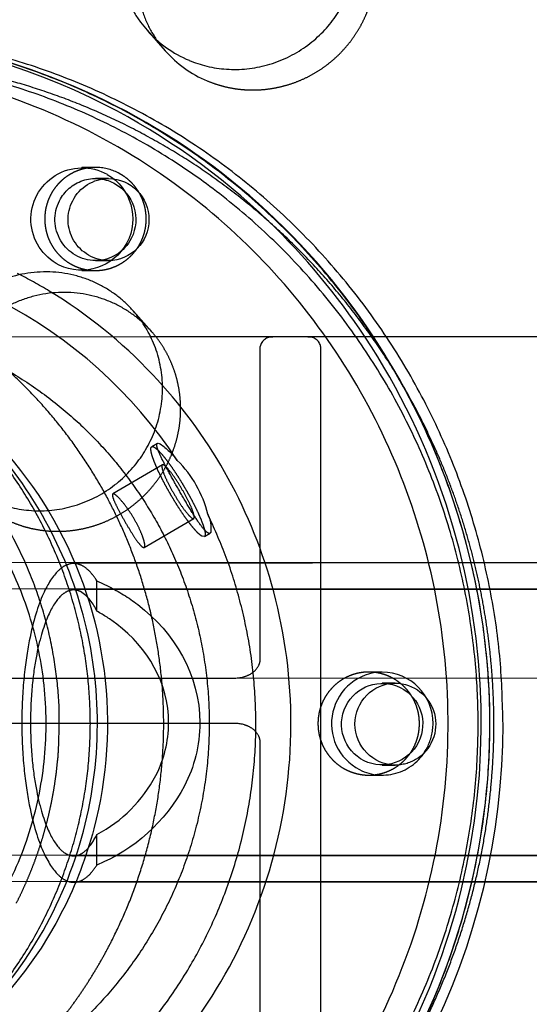
# Model space of a CAD drawing. Units: millimetres. Extents: x 99998 to 113646, y -7972 to 3159.
# Drawn here: x 104322 to 104376, y -697 to -594 of the extents above; entities that cross this region are included whole.
import ezdxf

# ---------------------------------------------------------------- set-up
doc = ezdxf.new("R2010")
doc.units = ezdxf.units.MM
doc.header["$LTSCALE"] = 500
doc.linetypes.add('Hidden', pattern=[4, 2, -2])
doc.layers.add('Make2D$Hidden$Curves', color=7, linetype='Hidden', true_color=0x000000)
doc.layers.add('Make2D$visible$Curves', color=7, linetype='Continuous', true_color=0x000000)

msp = doc.modelspace()

# ---------------------------------------------------------------- linework, layer by layer
at = {"layer": 'Make2D$Hidden$Curves', "color": 18, "lineweight": -3, "true_color": 0x000000}
for p, q in [((104330.27, -609.165), (104328.846, -609.165)), ((104331.642, -610.328), (104330.264, -610.328)), ((104330.264, -618.928), (104331.642, -618.928)), ((104328.846, -619.965), (104330.27, -619.965)), ((104426.288, -626.877), (104336.061, -626.925)), ((104426.287, -626.901), (104348.87, -626.943)), ((104336.766, -638.083), (104336.167, -638.434)), ((104336.722, -638.132), (104336.766, -638.083)), ((104336.766, -638.083), (104336.837, -638.066)), ((104336.837, -638.066), (104337.044, -638.131)), ((104337.278, -640.329), (104332.085, -643.374)), ((104337.322, -640.319), (104337.278, -640.329)), ((104332.127, -643.364), (104332.057, -643.405)), ((104335.375, -648.987), (104340.569, -645.942)), ((104340.429, -645.925), (104340.569, -645.942)), ((104341.68, -647.838), (104341.445, -647.808)), ((104341.68, -647.838), (104342.279, -647.487)), ((104494.877, -650.487), (104327.983, -650.661)), ((104330.417, -655.667), (104330.417, -652.477)), ((104330.417, -652.477), (104331.666, -653.062)), ((104494.9, -653.256), (104327.984, -653.43)), ((104344.885, -662.663), (105710.325, -661.931)), ((104360.332, -662.036), (104358.908, -662.036)), ((104361.696, -663.187), (104360.318, -663.187)), ((105668.455, -666.695), (104261.599, -667.448)), ((104360.318, -671.787), (104361.696, -671.787)), ((104358.908, -672.836), (104360.332, -672.836)), ((104330.368, -679.164), (104330.417, -679.065)), ((104330.417, -682.254), (104330.417, -679.065)), ((104143.585, -681.33), (104494.867, -681.117)), ((104143.587, -684.098), (104467.418, -683.89))]:
    msp.add_line(p, q, dxfattribs=at)
for points in [[(104344.885, -662.663), (104344.997, -662.661), (104345.109, -662.655), (104345.221, -662.646), (104345.333, -662.634), (104345.444, -662.618), (104345.555, -662.598), (104345.665, -662.574), (104345.774, -662.547), (104345.882, -662.516), (104345.936, -662.499), (104345.989, -662.481), (104346.042, -662.463), (104346.095, -662.443), (104346.147, -662.422), (104346.199, -662.4), (104346.251, -662.378), (104346.302, -662.354), (104346.353, -662.329), (104346.403, -662.303), (104346.453, -662.277), (104346.502, -662.249), (104346.551, -662.22), (104346.599, -662.19), (104346.647, -662.159), (104346.695, -662.126), (104346.742, -662.092), (104346.789, -662.057), (104346.834, -662.021), (104346.879, -661.984), (104346.923, -661.946), (104346.965, -661.906), (104347.007, -661.865), (104347.048, -661.824), (104347.087, -661.781), (104347.126, -661.737), (104347.163, -661.692), (104347.198, -661.646), (104347.233, -661.599), (104347.265, -661.55), (104347.297, -661.5), (104347.327, -661.449), (104347.356, -661.398), (104347.382, -661.345), (104347.407, -661.292), (104347.418, -661.265), (104347.43, -661.237), (104347.44, -661.21), (104347.45, -661.183), (104347.46, -661.155), (104347.469, -661.127), (104347.478, -661.099), (104347.486, -661.071), (104347.493, -661.043), (104347.501, -661.014), (104347.507, -660.986), (104347.513, -660.957), (104347.518, -660.928), (104347.523, -660.899), (104347.528, -660.87), (104347.531, -660.84), (104347.535, -660.811), (104347.537, -660.781), (104347.539, -660.752), (104347.541, -660.722), (104347.542, -660.692), (104347.542, -660.662), (104347.542, -627.943, -0.3940077), (104348.87, -626.943)], [(104352.541, -626.942), (104352.542, -626.942, -0.3942779), (104353.871, -627.941), (104353.871, -702.141, -0.3940077), (104352.542, -703.142)], [(104327.992, -684.062), (104494.913, -683.889), (104495.191, -683.887), (104495.353, -683.885), (104495.596, -683.879, 0.9704066), (104495.748, -650.499), (104495.435, -650.49), (104495.016, -650.485), (104143.565, -650.697)], [(104328.027, -681.294), (104494.901, -681.12), (104495.165, -681.118), (104495.303, -681.117), (104495.501, -681.112), (104495.799, -681.1, 0.9608452), (104495.623, -653.265), (104495.373, -653.258), (104495.004, -653.253), (104143.567, -653.466)]]:
    msp.add_lwpolyline(points, format="xyb", dxfattribs=at)
for points in [[(104261.599, -662.686), (104344.884, -662.663)], [(104347.542, -702.143), (104347.542, -669.424), (104347.542, -669.394), (104347.541, -669.364), (104347.539, -669.335), (104347.537, -669.305), (104347.535, -669.275), (104347.531, -669.246), (104347.528, -669.217), (104347.523, -669.187), (104347.518, -669.158), (104347.513, -669.129), (104347.507, -669.101), (104347.5, -669.072), (104347.493, -669.044), (104347.486, -669.015), (104347.478, -668.987), (104347.469, -668.959), (104347.46, -668.931), (104347.45, -668.904), (104347.44, -668.876), (104347.43, -668.849), (104347.418, -668.822), (104347.407, -668.795), (104347.382, -668.741), (104347.356, -668.689), (104347.327, -668.637), (104347.297, -668.586), (104347.265, -668.536), (104347.233, -668.488), (104347.198, -668.441), (104347.163, -668.395), (104347.126, -668.35), (104347.087, -668.306), (104347.048, -668.263), (104347.007, -668.221), (104346.965, -668.181), (104346.923, -668.141), (104346.879, -668.103), (104346.834, -668.066), (104346.789, -668.03), (104346.742, -667.995), (104346.695, -667.961), (104346.647, -667.928), (104346.599, -667.896), (104346.551, -667.867), (104346.502, -667.838), (104346.453, -667.81), (104346.403, -667.784), (104346.353, -667.758), (104346.302, -667.733), (104346.251, -667.71), (104346.199, -667.687), (104346.147, -667.665), (104346.095, -667.644), (104346.042, -667.625), (104345.989, -667.606), (104345.935, -667.588), (104345.882, -667.571), (104345.774, -667.54), (104345.666, -667.513), (104345.557, -667.49), (104345.447, -667.47), (104345.337, -667.454), (104345.224, -667.441), (104345.111, -667.432), (104344.998, -667.427), (104344.884, -667.425), (104261.599, -667.448)]]:
    msp.add_lwpolyline(points, dxfattribs=at)
for centre, radius, start, end in [((104300.108, -665.954), 71.002, 33.35737, 96.40116), ((104299.273, -665.49), 70.556, 62.97877, 86.35891), ((104346.641, -588.923), 12.104, 221.53336, 247.34123), ((104298.891, -666.248), 71.404, 46.08825, 62.98241), ((104330.269, -614.417), 5.252, 62.97357, 89.98356), ((104298.323, -666.852), 72.233, 33.54512, 46.09534), ((104297.806, -666.829), 49.099, 33.2969, 62.94197), ((104297.255, -667.444), 73.45, 333.03371, 33.46862), ((104298.162, -667.442), 73.446, 330.94394, 33.49242), ((104330.596, -648.289), 11.784, 13.67404, 45.56927), ((104326.361, -657.302), 4.373, 21.94222, 57.48666), ((104360.422, -667.448), 5.413, 90.96022, 242.78368), ((104360.29, -667.395), 5.359, 359.56481, 89.55809), ((104360.182, -667.437), 5.468, 333.02783, 0.0161), ((104299.578, -667.508), 73.408, 333.02783, 0.0161), ((104360.335, -667.555), 5.278, 243.10215, 333.41338), ((104323.457, -665.933), 14.862, 297.92284, 332.16636)]:
    msp.add_arc(centre, radius, start, end, dxfattribs=at)
at = {"layer": 'Make2D$Hidden$Curves', "color": 18, "lineweight": -3, "true_color": 0x000000, "extrusion": (0, 0, -1)}
for centre, radius, start, end in [((-104328.884, -614.587), 5.381, 296.76385, 119.15337), ((-104328.804, -614.545), 5.383, 120.11721, 295.80001), ((-104330.261, -614.534), 4.203, 26.58662, 116.89785), ((-104331.655, -614.555), 4.226, 26.75004, 89.8246), ((-104331.609, -614.596), 4.268, 90.44191, 180.43519), ((-104330.168, -614.631), 4.332, 117.41728, 207.09826), ((-104330.32, -614.63), 4.299, 270.74657, 27.38611), ((-104331.698, -614.63), 4.299, 270.74657, 27.38611), ((-104331.609, -614.661), 4.268, 179.56481, 269.55809), ((-104330.251, -614.702), 4.226, 206.75004, 269.8246), ((-104289.273, -666.833), 42.077, 105.33961, 150.50927), ((-104336.27, -638.6), 0.19, 33.51422, 134.08471), ((-104332.807, -644.308), 7.491, 124.45017, 143.71724), ((-104338.958, -646.969), 3.417, 154.60684, 187.38852), ((-104288.314, -667.439), 43.21, 150.43487, 194.7905), ((-104342.187, -647.332), 0.178, 205.52455, 310.00263), ((-104360.353, -667.505), 4.287, 296.82108, 115.77252), ((-104361.762, -667.487), 4.301, 270.8771, 89.1229), ((-104361.625, -667.497), 4.311, 90.94678, 239.48889), ((-104360.283, -667.47), 4.287, 116.82108, 295.77252), ((-104361.695, -667.602), 4.186, 239.58291, 269.97561), ((-104323.511, -665.364), 18.248, 208.13395, 247.75937), ((-104288.482, -667.495), 43.034, 194.77592, 206.99294), ((-104289.063, -667.841), 42.359, 206.93168, 239.54889)]:
    msp.add_arc(centre, radius, start, end, dxfattribs=at)
at = {"layer": 'Make2D$Hidden$Curves', "color": 18, "lineweight": -3, "true_color": 0x000000}
for points, knots in [([(104479.478, -649.397), (104478.447, -626.167), (104475.414, -603.027), (104470.43, -580.329), (104465.179, -556.418), (104457.761, -532.996), (104448.299, -510.456), (104438.487, -487.083), (104426.476, -464.659), (104412.484, -443.589), (104398.227, -422.121), (104381.913, -402.059), (104363.845, -383.78), (104345.776, -365.499), (104325.954, -349.001), (104304.75, -334.596), (104283.935, -320.456), (104261.79, -308.333), (104238.713, -298.446), (104216.456, -288.91), (104193.334, -281.455), (104169.735, -276.204), (104147.332, -271.22), (104124.499, -268.223), (104101.583, -267.261)], [0, 0, 0, 0, 69.8506199, 69.8506199, 69.8506199, 143.4461801, 143.4461801, 143.4461801, 219.7734333, 219.7734333, 219.7734333, 297.5490476, 297.5490476, 297.5490476, 375.3328803, 375.3328803, 375.3328803, 451.6830692, 451.6830692, 451.6830692, 525.3120238, 525.3120238, 525.3120238, 595.2002332, 595.2002332, 595.2002332, 595.2002332]), ([(104100.413, -295.1), (104121.686, -295.993), (104142.884, -298.776), (104163.684, -303.403), (104185.597, -308.278), (104207.069, -315.201), (104227.74, -324.058), (104249.176, -333.242), (104269.75, -344.505), (104289.092, -357.645), (104308.799, -371.033), (104327.227, -386.369), (104344.028, -403.368), (104360.831, -420.368), (104376.008, -439.03), (104389.273, -459.004), (104402.294, -478.611), (104413.473, -499.483), (104422.607, -521.242), (104431.417, -542.227), (104438.324, -564.037), (104443.214, -586.305), (104447.857, -607.445), (104450.681, -628.998), (104451.642, -650.635)], [0, 0, 0, 0, 65.0271956, 65.0271956, 65.0271956, 133.5408267, 133.5408267, 133.5408267, 204.5973633, 204.5973633, 204.5973633, 277.0024577, 277.0024577, 277.0024577, 349.4153523, 349.4153523, 349.4153523, 420.4935338, 420.4935338, 420.4935338, 489.0378561, 489.0378561, 489.0378561, 554.0995649, 554.0995649, 554.0995649, 554.0995649]), ([(104359.576, -699.371), (104359.696, -699.136), (104361.931, -694.686), (104365.358, -685.549), (104367.593, -671.463), (104366.983, -657.576), (104363.806, -644.443), (104358.412, -632.48), (104350.906, -621.754), (104341.293, -612.393), (104329.754, -604.914), (104316.623, -599.836), (104302.752, -597.567), (104289.075, -598.186), (104276.142, -601.412), (104268.287, -605.064), (104264.563, -607.247)], [257.9397654, 257.9397654, 257.9397654, 257.9397654, 258.7321947, 272.9254308, 287.1186669, 301.311903, 314.41121, 327.510517, 340.609824, 353.709131, 367.9023671, 382.0956031, 396.2888392, 410.4820753, 423.5813823, 436.6806893, 436.6806893, 436.6806893, 436.6806893]), ([(104264.563, -607.247), (104260.839, -609.43), (104253.798, -614.512), (104244.579, -624.272), (104237.213, -635.989), (104232.212, -649.323), (104229.978, -663.408), (104230.587, -677.296), (104233.765, -690.429), (104239.159, -702.392), (104246.665, -713.118), (104256.277, -722.478), (104267.816, -729.958), (104280.947, -735.036), (104294.819, -737.305), (104308.495, -736.686), (104321.429, -733.46), (104333.211, -727.982), (104343.773, -720.36), (104352.811, -710.791), (104357.555, -703.338), (104359.576, -699.371)], [0, 0, 0, 0, 13.099307, 26.198614, 40.3918501, 54.5850862, 68.7783222, 82.9715583, 96.0708653, 109.1701723, 122.2694793, 135.3687863, 149.5620224, 163.7552585, 177.9484946, 192.1417306, 205.2410376, 218.3403447, 231.4396517, 244.5389587, 257.9397654, 257.9397654, 257.9397654, 257.9397654]), ([(104252.628, -643.176), (104250.91, -646.549), (104247.808, -654.671), (104246.173, -668.043), (104248.196, -681.831), (104253.332, -694.083), (104261.214, -704.726), (104271.961, -713.399), (104285.161, -719.067), (104299.383, -720.86), (104312.961, -718.805), (104325.028, -713.591), (104335.509, -705.587), (104344.05, -694.674), (104349.632, -681.27), (104351.398, -666.828), (104349.374, -653.041), (104344.239, -640.789), (104336.357, -630.146), (104328.393, -623.72), (104323.234, -620.847), (104322.102, -620.27)], [30.0586989, 30.0586989, 30.0586989, 30.0586989, 41.4492, 56.0425851, 70.0986627, 82.8984001, 95.6981374, 109.754215, 124.3476001, 138.9409852, 152.9970628, 165.7968001, 178.5965374, 192.6526151, 207.2460001, 221.8393852, 235.8954629, 248.6952002, 261.4949375, 275.5510151, 279.4080141, 279.4080141, 279.4080141, 279.4080141]), ([(104249.4, -647.394), (104247.981, -650.18), (104245.418, -656.89), (104244.067, -667.938), (104245.739, -679.328), (104249.981, -689.451), (104256.493, -698.243), (104265.372, -705.408), (104276.277, -710.091), (104288.027, -711.572), (104299.244, -709.875), (104309.213, -705.567), (104317.872, -698.954), (104324.928, -689.939), (104329.54, -678.865), (104330.999, -666.934), (104329.327, -655.544), (104325.084, -645.421), (104318.572, -636.629), (104309.694, -629.464), (104298.789, -624.781), (104287.039, -623.3), (104275.821, -624.997), (104269.07, -627.915), (104266.064, -629.677)], [24.8329564, 24.8329564, 24.8329564, 24.8329564, 34.2432046, 46.2995113, 57.9119222, 68.4864091, 79.060896, 90.6733069, 102.7296137, 114.7859205, 126.3983314, 136.9728183, 147.5473052, 159.1597161, 171.2160228, 183.2723296, 194.8847405, 205.4592274, 216.0337143, 227.6461252, 239.702432, 251.7587387, 263.3711496, 273.9456366, 273.9456366, 273.9456366, 273.9456366]), ([(104256.132, -650.393), (104256.069, -650.519), (104254.876, -652.893), (104253.047, -657.769), (104251.854, -665.287), (104252.18, -672.698), (104253.875, -679.707), (104256.754, -686.091), (104260.76, -691.815), (104265.89, -696.81), (104272.048, -700.802), (104279.055, -703.512), (104286.458, -704.723), (104293.757, -704.393), (104300.659, -702.671), (104306.946, -699.748), (104312.583, -695.68), (104317.503, -690.471), (104321.434, -684.218), (104324.103, -677.103), (104325.295, -669.585), (104324.97, -662.174), (104323.274, -655.165), (104320.396, -648.781), (104316.39, -643.057), (104311.26, -638.061), (104307.199, -635.429), (104304.967, -634.29), (104304.956, -634.285)], [21.1328217, 21.1328217, 21.1328217, 21.1328217, 21.5557814, 29.1302339, 36.7046863, 44.2791388, 51.2698033, 58.2604678, 65.2511323, 72.2417968, 79.8162492, 87.3907017, 94.9651541, 102.5396066, 109.530271, 116.5209355, 123.5116, 130.5022645, 138.076717, 145.6511694, 153.2256219, 160.8000743, 167.7907388, 174.7814033, 181.7720678, 188.7627323, 196.3371848, 196.372239, 196.372239, 196.372239, 196.372239]), ([(104342.072, -647.468), (104341.964, -647.413), (104341.83, -647.297), (104341.449, -646.873), (104341.18, -646.506), (104340.877, -646.048), (104340.574, -645.591), (104340.242, -645.051), (104339.543, -643.878), (104339.183, -643.256), (104338.83, -642.636), (104338.477, -642.015), (104338.139, -641.41), (104337.536, -640.292), (104337.277, -639.792), (104337.082, -639.373), (104336.887, -638.955), (104336.76, -638.627), (104336.692, -638.278), (104336.694, -638.187), (104336.722, -638.132)], [17.9170454, 17.9170454, 17.9170454, 17.9170454, 19.4015341, 19.4015341, 21.556888, 21.556888, 21.556888, 23.71224, 23.71224, 25.8682551, 25.8682551, 25.8682551, 28.0242702, 28.0242702, 30.1796221, 30.1796221, 30.1796221, 32.3349761, 32.3349761, 33.5469811, 33.5469811, 33.5469811, 33.5469811]), ([(104337.278, -640.329), (104337.235, -640.355), (104337.218, -640.423), (104337.227, -640.533), (104337.239, -640.675), (104337.295, -640.882), (104337.391, -641.144), (104337.488, -641.405), (104337.623, -641.716), (104337.789, -642.058), (104337.954, -642.399), (104338.148, -642.766), (104338.359, -643.136), (104338.569, -643.506), (104338.792, -643.872), (104339.015, -644.214), (104339.238, -644.556), (104339.456, -644.867), (104339.657, -645.128), (104339.858, -645.39), (104340.038, -645.597), (104340.187, -645.739), (104340.336, -645.88), (104340.451, -645.953), (104340.525, -645.953), (104340.542, -645.953), (104340.557, -645.95), (104340.569, -645.942)], [0.2873384, 0.2873384, 0.2873384, 0.2873384, 1.2850147, 1.2850147, 1.2850147, 2.5699513, 2.5699513, 2.5699513, 3.8548869, 3.8548869, 3.8548869, 5.139901, 5.139901, 5.139901, 6.424915, 6.424915, 6.424915, 7.7098507, 7.7098507, 7.7098507, 8.9947873, 8.9947873, 8.9947873, 10.2798028, 10.2798028, 10.2798028, 10.5670782, 10.5670782, 10.5670782, 10.5670782]), ([(104340.569, -645.942), (104340.612, -645.917), (104340.629, -645.849), (104340.62, -645.739), (104340.608, -645.597), (104340.552, -645.39), (104340.456, -645.128), (104340.359, -644.867), (104340.225, -644.556), (104340.059, -644.214), (104339.893, -643.872), (104339.699, -643.506), (104339.488, -643.136), (104339.278, -642.766), (104339.055, -642.399), (104338.832, -642.058), (104338.61, -641.716), (104338.391, -641.405), (104338.19, -641.144), (104337.989, -640.882), (104337.809, -640.675), (104337.66, -640.533), (104337.511, -640.391), (104337.396, -640.319), (104337.322, -640.319)], [10.5670782, 10.5670782, 10.5670782, 10.5670782, 11.5648183, 11.5648183, 11.5648183, 12.8497549, 12.8497549, 12.8497549, 14.1346905, 14.1346905, 14.1346905, 15.4197046, 15.4197046, 15.4197046, 16.7047186, 16.7047186, 16.7047186, 17.9896543, 17.9896543, 17.9896543, 19.2745909, 19.2745909, 19.2745909, 20.5596064, 20.5596064, 20.5596064, 20.5596064]), ([(104332.057, -643.405), (104332.039, -643.439), (104332.037, -643.494), (104332.049, -643.569), (104332.07, -643.705), (104332.14, -643.904), (104332.25, -644.158), (104332.36, -644.411), (104332.509, -644.714), (104332.685, -645.05), (104332.861, -645.386), (104333.06, -645.749), (104333.27, -646.119), (104333.481, -646.489), (104333.698, -646.859), (104333.911, -647.206), (104334.124, -647.554), (104334.328, -647.873), (104334.516, -648.142), (104334.703, -648.412), (104334.869, -648.627), (104335.008, -648.775), (104335.148, -648.922), (104335.257, -648.999), (104335.331, -648.999), (104335.405, -648.999), (104335.443, -648.922), (104335.441, -648.775), (104335.439, -648.627), (104335.397, -648.412), (104335.314, -648.142), (104335.232, -647.873), (104335.111, -647.554), (104334.955, -647.206), (104334.799, -646.859), (104334.611, -646.489), (104334.4, -646.119), (104334.19, -645.749), (104333.961, -645.386), (104333.728, -645.05), (104333.496, -644.714), (104333.264, -644.411), (104333.049, -644.158), (104332.834, -643.904), (104332.64, -643.705), (104332.481, -643.569), (104332.322, -643.433), (104332.202, -643.364), (104332.127, -643.364)], [0.5748455, 0.5748455, 0.5748455, 0.5748455, 1.2862997, 1.2862997, 1.2862997, 2.5725229, 2.5725229, 2.5725229, 3.8587451, 3.8587451, 3.8587451, 5.1450453, 5.1450453, 5.1450453, 6.4313455, 6.4313455, 6.4313455, 7.7175677, 7.7175677, 7.7175677, 9.0037909, 9.0037909, 9.0037909, 10.2900925, 10.2900925, 10.2900925, 11.5763942, 11.5763942, 11.5763942, 12.8626174, 12.8626174, 12.8626174, 14.1488396, 14.1488396, 14.1488396, 15.4351398, 15.4351398, 15.4351398, 16.72144, 16.72144, 16.72144, 18.0076622, 18.0076622, 18.0076622, 19.2938854, 19.2938854, 19.2938854, 20.5801887, 20.5801887, 20.5801887, 20.5801887]), ([(104330.417, -652.477), (104330.145, -652.045), (104329.869, -651.697), (104329.329, -651.169), (104329.061, -650.978), (104328.526, -650.724), (104328.256, -650.662), (104327.988, -650.661), (104327.716, -650.661), (104327.443, -650.724), (104326.902, -650.98), (104326.631, -651.172), (104325.83, -651.95), (104325.293, -652.75), (104324.272, -655.039), (104323.748, -656.643), (104323.115, -659.863), (104322.921, -661.137), (104322.635, -664.051), (104322.55, -665.656), (104322.55, -667.356)], [100.5176218, 100.5176218, 100.5176218, 100.5176218, 105.3804324, 105.3804324, 110.0541997, 110.0541997, 114.7287301, 114.7287301, 114.7287301, 119.462304, 119.462304, 124.1951214, 124.1951214, 133.6053943, 133.6053943, 143.2544651, 143.2544651, 148.2244668, 148.2244668, 153.283884, 153.283884, 153.283884, 153.283884]), ([(104328.711, -653.614), (104328.694, -653.605), (104328.677, -653.597), (104328.437, -653.483), (104328.212, -653.431), (104327.988, -653.43), (104327.761, -653.43), (104327.534, -653.483), (104327.083, -653.696), (104326.857, -653.856), (104326.19, -654.505), (104325.742, -655.172), (104324.892, -657.082), (104324.455, -658.422), (104323.928, -661.11), (104323.767, -662.173), (104323.53, -664.603), (104323.459, -665.942), (104323.459, -667.357)], [91.5376241, 91.5376241, 91.5376241, 91.5376241, 91.8335844, 91.8335844, 95.7371161, 95.7371161, 95.7371161, 99.6815872, 99.6815872, 103.6254263, 103.6254263, 111.4670956, 111.4670956, 119.5090932, 119.5090932, 123.6507912, 123.6507912, 127.8660965, 127.8660965, 127.8660965, 127.8660965]), ([(104331.666, -653.062), (104332.728, -653.604), (104333.744, -654.238), (104338.571, -657.921), (104341.209, -662.333), (104341.209, -667.364), (104341.209, -669.731), (104340.625, -671.962), (104339.602, -673.969)], [2.7226678, 2.7226678, 2.7226678, 2.7226678, 2.8679078, 2.8679078, 3.4586052, 3.4586052, 3.4586052, 3.7366308, 3.7366308, 3.7366308, 3.7366308]), ([(104336.6, -672.872), (104337.453, -671.199), (104337.94, -669.339), (104337.94, -667.364), (104337.94, -663.167), (104335.737, -659.487), (104331.843, -656.516), (104331.144, -656.064), (104330.417, -655.667)], [1.71544617, 1.71544617, 1.71544617, 1.71544617, 1.94727978, 1.94727978, 1.94727978, 2.44012653, 2.44012653, 2.54103948, 2.54103948, 2.54103948, 2.54103948]), ([(104322.55, -667.356), (104322.55, -669.052), (104322.635, -670.657), (104322.921, -673.57), (104323.115, -674.844), (104323.748, -678.065), (104324.272, -679.672), (104325.293, -681.964), (104325.83, -682.766), (104326.631, -683.547), (104326.901, -683.74), (104327.443, -683.997), (104327.716, -684.062), (104327.988, -684.062)], [0.0016838, 0.0016838, 0.0016838, 0.0016838, 5.0583841, 5.0583841, 10.0291359, 10.0291359, 19.6800367, 19.6800367, 29.0925439, 29.0925439, 33.8264708, 33.8264708, 38.5611523, 38.5611523, 38.5611523, 38.5611523]), ([(104323.459, -667.357), (104323.459, -668.771), (104323.53, -670.108), (104323.767, -672.538), (104323.928, -673.601), (104324.455, -676.291), (104324.892, -677.632), (104325.742, -679.545), (104326.189, -680.214), (104326.857, -680.865), (104327.083, -681.026), (104327.534, -681.24), (104327.761, -681.294), (104327.988, -681.294), (104327.989, -681.294), (104327.99, -681.294), (104327.992, -681.294)], [0.0016478, 0.0016478, 0.0016478, 0.0016478, 4.2142072, 4.2142072, 8.3565347, 8.3565347, 16.4000643, 16.4000643, 24.2436028, 24.2436028, 28.1883699, 28.1883699, 32.1337675, 32.1337675, 32.1337675, 32.1553258, 32.1553258, 32.1553258, 32.1553258]), ([(104327.992, -681.294), (104328.215, -681.294), (104328.438, -681.242), (104328.884, -681.033), (104329.107, -680.874), (104329.678, -680.318), (104330.03, -679.827), (104330.368, -679.164)], [32.1553258, 32.1553258, 32.1553258, 32.1553258, 36.0365564, 36.0365564, 39.9387075, 39.9387075, 46.1116509, 46.1116509, 46.1116509, 46.1116509]), ([(104327.992, -684.062), (104328.259, -684.062), (104328.527, -684), (104329.061, -683.75), (104329.328, -683.56), (104329.869, -683.033), (104330.145, -682.686), (104330.417, -682.254)], [38.5869928, 38.5869928, 38.5869928, 38.5869928, 43.2347892, 43.2347892, 47.9076611, 47.9076611, 52.7705251, 52.7705251, 52.7705251, 52.7705251]), ([(104451.188, -683.318), (104450.305, -704.96), (104447.559, -726.522), (104442.992, -747.679), (104438.182, -769.965), (104431.353, -791.801), (104422.619, -812.819), (104413.563, -834.612), (104402.459, -855.525), (104389.509, -875.181), (104376.316, -895.204), (104361.206, -913.922), (104344.465, -930.985), (104327.725, -948.045), (104309.352, -963.45), (104289.693, -976.912), (104270.399, -990.123), (104249.864, -1001.463), (104228.461, -1010.726), (104207.822, -1019.659), (104186.375, -1026.662), (104164.48, -1031.618), (104143.697, -1036.323), (104122.51, -1039.184), (104101.239, -1040.156)], [0, 0, 0, 0, 65.0619578, 65.0619578, 65.0619578, 133.6065392, 133.6065392, 133.6065392, 204.6846811, 204.6846811, 204.6846811, 277.0976401, 277.0976401, 277.0976401, 349.5029576, 349.5029576, 349.5029576, 420.5597744, 420.5597744, 420.5597744, 489.0733076, 489.0733076, 489.0733076, 554.1003228, 554.1003228, 554.1003228, 554.1003228]), ([(104102.513, -1067.991), (104125.425, -1066.944), (104148.247, -1063.862), (104170.632, -1058.794), (104194.212, -1053.456), (104217.307, -1045.916), (104239.529, -1036.297), (104262.57, -1026.325), (104284.672, -1014.12), (104305.435, -999.902), (104326.587, -985.419), (104346.35, -968.847), (104364.353, -950.5), (104382.354, -932.154), (104398.597, -912.031), (104412.776, -890.511), (104426.692, -869.39), (104438.622, -846.921), (104448.35, -823.512), (104457.73, -800.938), (104465.064, -777.488), (104470.229, -753.557), (104475.132, -730.841), (104478.081, -707.69), (104479.029, -684.456)], [0, 0, 0, 0, 69.8879395, 69.8879395, 69.8879395, 143.5166117, 143.5166117, 143.5166117, 219.8668393, 219.8668393, 219.8668393, 297.6506011, 297.6506011, 297.6506011, 375.4259773, 375.4259773, 375.4259773, 451.7529331, 451.7529331, 451.7529331, 525.3486026, 525.3486026, 525.3486026, 595.1994188, 595.1994188, 595.1994188, 595.1994188])]:
    msp.add_open_spline(points, degree=3, knots=knots, dxfattribs=at)
for points, weights, degree, knots in [([(104038.972, -540.75), (104043.337, -545.683), (104052.622, -555.437), (104067.765, -569.037), (104084.25, -581.483), (104101.834, -592.377), (104119.361, -600.981), (104141.329, -609.212), (104168.132, -615.636), (104200.9, -618.409), (104233.866, -616.314), (104260.797, -610.449), (104280.886, -603.49), (104296.488, -596.661), (104309.654, -589.503), (104323.322, -581.409), (104334.605, -574.45), (104345.956, -567.562), (104358.472, -560.327), (104370.697, -554.035), (104384.048, -548.563), (104395.436, -544.923), (104408.046, -542.108), (104425.578, -539.74), (104447.975, -539.414), (104474.961, -542.64), (104501.149, -548.794), (104522.29, -555.861), (104538.79, -562.442), (104552.995, -568.473), (104567.022, -574.524), (104580.639, -580.022), (104592.27, -584.213), (104603.664, -587.599), (104614.913, -590.013), (104626.041, -591.239), (104637.153, -591.097), (104648.558, -589.253), (104660.19, -585.454), (104671.925, -579.984), (104683.37, -573.178), (104694.32, -565.397), (104701.254, -559.709), (104704.607, -556.777), (104707.187, -554.521), (104708.726, -551.472), (104708.986, -548.099), (104709.247, -544.725), (104708.19, -541.544), (104705.977, -539.044)], [1, 1, 1, 1, 1, 1, 1, 1, 1, 1, 1, 1, 1, 1, 1, 1, 1, 1, 1, 1, 1, 1, 1, 1, 1, 1, 1, 1, 1, 1, 1, 1, 1, 1, 1, 1, 1, 1, 1, 1, 1, 1, 1, 1, 0.948861160585, 0.948861160585, 1, 0.948861160585, 0.948861160585, 1], 3, [-1585.6807346, -1585.6807346, -1585.6807346, -1585.6807346, -1574.4166103, -1562.6679623, -1550.9142657, -1539.1645211, -1527.4062459, -1517.6917636, -1499.3147579, -1480.8094162, -1462.2970007, -1443.8886594, -1434.7443477, -1426.7766156, -1415.4705438, -1409.7666501, -1400.2892354, -1393.3720379, -1387.6318259, -1376.1811303, -1370.4570026, -1363.5426806, -1356.1998207, -1348.8200281, -1333.8579667, -1318.5656354, -1302.954869, -1288.308518, -1280.7216373, -1272.7391447, -1262.0437733, -1254.7201663, -1247.7571584, -1241.0329484, -1234.5501648, -1228.2804849, -1222.1391591, -1215.8697408, -1208.9491038, -1201.723507, -1194.2853677, -1186.7736445, -1179.3540523, -1179.3540523, -1179.3540523, -1169.3405539, -1169.3405539, -1169.3405539, -1159.3270556, -1159.3270556, -1159.3270556, -1159.3270556]), ([(104341.978, -600.093), (104351.165, -603.936), (104357.167, -595.737), (104363.169, -587.537), (104356.601, -580.116)], [1, 0.780455367808, 1, 0.780455367808, 1], 2, [-79.7964534, -79.7964534, -79.7964534, -62.6412299, -62.6412299, -45.4860065, -45.4860065, -45.4860065]), ([(104372.986, -667.487), (104372.986, -594.987), (104301.587, -594.987), (104296.529, -594.987), (104291.521, -595.712)], [1, 0.707106781187, 1, 0.971490535143, 0.948531144745], 2, [0, 0, 0, 4.4835722, 4.4835722, 4.9199914, 4.9199914, 4.9199914]), ([(104300.896, -739.984), (104371.608, -739.293), (104371.608, -667.487), (104371.608, -595.679), (104300.894, -594.991)], [0.996048299381, 0.709096143459, 1, 0.70908902974, 0.996062333896], 2, [-4.4531193, -4.4531193, -4.4531193, 0, 0, 4.4532282, 4.4532282, 4.4532282]), ([(104353.843, -714.804), (104372.056, -694.723), (104372.031, -667.422), (104372.01, -645.107), (104359.252, -626.937), (104338.656, -597.603), (104303.177, -597.635), (104234.389, -597.698), (104234.453, -667.548), (104234.471, -686.461), (104243.883, -702.781)], [0.853898706596, 0.860664674426, 1, 0.883135887661, 0.859529111959, 0.823970893525, 1, 0.707106781187, 1, 0.899155916369, 0.867753721796], 2, [-710.5168589, -710.5168589, -710.5168589, -658.3207406, -658.3207406, -614.5425169, -614.5425169, -548.6006171, -548.6006171, -438.8804937, -438.8804937, -401.1034999, -401.1034999, -401.1034999]), ([(104302.505, -737.331), (104370.44, -736.414), (104370.376, -667.424), (104370.312, -598.384), (104302.325, -597.641)], [0.994924263342, 0.709667029242, 1, 0.709514753207, 0.995223649429], 2, [-328.201281, -328.201281, -328.201281, -219.4402469, -219.4402469, -110.6221688, -110.6221688, -110.6221688]), ([(104330.27, -609.165), (104327.2, -609.165), (104325.665, -611.865), (104323.006, -616.542), (104327.611, -619.242), (104332.217, -621.942), (104334.876, -617.265), (104337.535, -612.589), (104332.929, -609.889), (104332.795, -609.81), (104332.655, -609.739)], [0.868347502413, 0.80700720369, 1, 0.707106781187, 1, 0.707106781187, 1, 0.707106781187, 1, 0.988020956596, 0.977021775282], 2, [-31.036046, -31.036046, -31.036046, -25.4469005, -25.4469005, -16.9646003, -16.9646003, -8.4823002, -8.4823002, 0, 0, 0.3469177, 0.3469177, 0.3469177]), ([(104331.958, -690.228), (104344.236, -666.132), (104330.877, -642.636), (104316.776, -617.836), (104288.575, -617.836)], [0.863555345623, 0.815281306752, 1, 0.807007203692, 0.868347502412], 2, [162.2669676, 162.2669676, 162.2669676, 205.4592274, 205.4592274, 250.5861978, 250.5861978, 250.5861978]), ([(104241.168, -667.436), (104241.168, -712.4), (104285.45, -712.4), (104329.731, -712.4), (104329.731, -667.436), (104329.731, -622.472), (104285.45, -622.472), (104258.503, -622.472), (104246.121, -646.774)], [1, 0.707106781187, 1, 0.707106781187, 1, 0.707106781187, 1, 0.798682678448, 0.874112385189], 2, [0, 0, 0, 1.5220188, 1.5220188, 3.0440375, 3.0440375, 4.5660563, 4.5660563, 5.6122012, 5.6122012, 5.6122012]), ([(104264.151, -624.481), (104221.849, -649.281), (104246.272, -692.236), (104270.696, -735.191), (104312.998, -710.391), (104325.385, -703.129), (104331.958, -690.228)], [1, 0.707106781187, 1, 0.707106781187, 1, 0.891825474434, 0.863555345623], 2, [0, 0, 0, 68.4864091, 68.4864091, 136.9728183, 136.9728183, 162.2669676, 162.2669676, 162.2669676]), ([(104262.918, -647.845), (104268.568, -636.756), (104279.216, -630.514), (104315.577, -609.197), (104336.57, -646.119), (104357.563, -683.041), (104321.202, -704.358), (104301.605, -715.847), (104281.379, -705.542)], [0.863555345623, 0.891825474434, 1, 0.707106781187, 1, 0.707106781187, 1, 0.817494877791, 0.862431823155], 2, [-24.7337873, -24.7337873, -24.7337873, 0, 0, 66.9691735, 66.9691735, 133.938347, 133.938347, 175.6676068, 175.6676068, 175.6676068]), ([(104321.975, -686.26), (104326.486, -677.405), (104326.486, -667.436), (104326.486, -626.472), (104286.144, -626.472), (104261.595, -626.472), (104250.314, -648.612)], [0.874112385189, 0.908424102739, 1, 0.707106781187, 1, 0.798682678448, 0.874112385189], 2, [2.5681636, 2.5681636, 2.5681636, 3.0440375, 3.0440375, 4.5660563, 4.5660563, 5.6122012, 5.6122012, 5.6122012]), ([(104321.528, -646.337), (104330.715, -650.18), (104336.717, -641.981), (104342.719, -633.781), (104336.151, -626.36)], [1, 0.780455367808, 1, 0.780455367808, 1], 2, [-79.7964534, -79.7964534, -79.7964534, -62.6412299, -62.6412299, -45.4860065, -45.4860065, -45.4860065]), ([(104341.445, -647.808), (104340.302, -647.225), (104337.977, -643.136), (104335.747, -639.213), (104336.112, -638.496)], [0.948089789976, 0.735890587826, 1, 0.743893227442, 0.935667626157], 2, [-16.2803714, -16.2803714, -16.2803714, -8.56084, -8.56084, -1.075214, -1.075214, -1.075214]), ([(104336.402, -638.464), (104337.545, -639.046), (104339.87, -643.136), (104342.327, -647.458), (104341.68, -647.838)], [0.948089789976, 0.735890587826, 1, 0.725004526807, 0.966391854028], 2, [-33.4020514, -33.4020514, -33.4020514, -25.6825199, -25.6825199, -17.6448049, -17.6448049, -17.6448049]), ([(104298.237, -717.036), (104311.324, -717.035), (104322.657, -710.391), (104362.273, -687.166), (104342.046, -645.504)], [0.868355157926, 0.900111619072, 1, 0.720509409846, 0.974421336152], 2, [137.5251078, 137.5251078, 137.5251078, 165.7968001, 165.7968001, 244.9018161, 244.9018161, 244.9018161]), ([(104364.226, -667.436), (104364.226, -672.836), (104358.908, -672.836), (104353.59, -672.836), (104353.59, -667.436), (104353.59, -662.036), (104358.908, -662.036), (104364.226, -662.036), (104364.226, -667.436)], [0.999999860338, 0.707106851018, 1, 0.707106781187, 1, 0.707106781187, 1, 0.707106781187, 1], 2, [-33.9292007, -33.9292007, -33.9292007, -25.446902, -25.446902, -16.9646013, -16.9646013, -8.4823007, -8.4823007, 0, 0, 0])]:
    msp.add_rational_spline(points, weights, degree=degree, knots=knots, dxfattribs=at)
at = {"layer": 'Make2D$visible$Curves', "color": 18, "lineweight": -3, "true_color": 0x000000}
for p, q in [((104335.677, -594.799), (104337.58, -596.949)), ((104336.151, -626.36), (104334.248, -624.21)), ((104336.061, -626.925), (104317.058, -626.936))]:
    msp.add_line(p, q, dxfattribs=at)
msp.add_arc((104344.738, -586.773), 12.104, 221.53336, 247.34123, dxfattribs=at)
for points, weights, degree, knots in [([(105081.051, -646.947), (105078.122, -648.277), (105075.021, -649.091), (103815.68, -979.635), (102970.547, -24.684)], [0.960408972326, 0.972706048461, 0.992549430049, 0.823261083463, 0.935164096588], 2, [5777.540635, 5777.540635, 5777.540635, 5784.0904535, 5784.0904535, 8111.653507, 8111.653507, 8111.653507]), ([(105084.452, -648.377), (105080.834, -650.215), (105076.924, -651.241), (103817.583, -981.784), (102972.45, -26.834)], [0.954639741552, 0.967657059895, 0.992549430049, 0.823261083463, 0.935164096588], 2, [5775.8740865, 5775.8740865, 5775.8740865, 5784.0904535, 5784.0904535, 8111.653507, 8111.653507, 8111.653507]), ([(104037.069, -538.6), (104041.434, -543.533), (104050.72, -553.287), (104065.862, -566.887), (104082.347, -579.333), (104099.932, -590.227), (104117.459, -598.831), (104139.426, -607.062), (104166.229, -613.486), (104198.997, -616.259), (104231.964, -614.164), (104258.895, -608.299), (104278.983, -601.34), (104294.585, -594.511), (104307.751, -587.353), (104321.42, -579.259), (104332.702, -572.3), (104344.054, -565.412), (104356.569, -558.178), (104368.794, -551.885), (104382.145, -546.413), (104393.533, -542.773), (104406.143, -539.958), (104423.676, -537.59), (104446.072, -537.264), (104473.058, -540.49), (104499.247, -546.644), (104520.387, -553.712), (104536.887, -560.292), (104551.092, -566.323), (104565.119, -572.374), (104578.737, -577.872), (104590.367, -582.064), (104601.761, -585.449), (104613.01, -587.863), (104624.138, -589.089), (104635.251, -588.947), (104646.655, -587.103), (104658.288, -583.304), (104670.022, -577.834), (104681.467, -571.028), (104692.418, -563.247), (104699.352, -557.559), (104702.705, -554.627), (104705.285, -552.371), (104706.823, -549.322), (104707.084, -545.949), (104707.344, -542.575), (104706.287, -539.394), (104704.075, -536.894)], [1, 1, 1, 1, 1, 1, 1, 1, 1, 1, 1, 1, 1, 1, 1, 1, 1, 1, 1, 1, 1, 1, 1, 1, 1, 1, 1, 1, 1, 1, 1, 1, 1, 1, 1, 1, 1, 1, 1, 1, 1, 1, 1, 1, 0.948861160585, 0.948861160585, 1, 0.948861160585, 0.948861160585, 1], 3, [-1585.6807346, -1585.6807346, -1585.6807346, -1585.6807346, -1574.4166103, -1562.6679623, -1550.9142657, -1539.1645211, -1527.4062459, -1517.6917636, -1499.3147579, -1480.8094162, -1462.2970007, -1443.8886594, -1434.7443477, -1426.7766156, -1415.4705438, -1409.7666501, -1400.2892354, -1393.3720379, -1387.6318259, -1376.1811303, -1370.4570026, -1363.5426806, -1356.1998207, -1348.8200281, -1333.8579667, -1318.5656354, -1302.954869, -1288.308518, -1280.7216373, -1272.7391447, -1262.0437733, -1254.7201663, -1247.7571584, -1241.0329484, -1234.5501648, -1228.2804849, -1222.1391591, -1215.8697408, -1208.9491038, -1201.723507, -1194.2853677, -1186.7736445, -1179.3540523, -1179.3540523, -1179.3540523, -1169.3405539, -1169.3405539, -1169.3405539, -1159.3270556, -1159.3270556, -1159.3270556, -1159.3270556]), ([(104354.698, -577.966), (104346.499, -568.702), (104336.989, -577.118), (104327.479, -585.535), (104335.677, -594.799)], [1, 0.707106781187, 1, 0.707106781187, 1], 2, [-45.4860065, -45.4860065, -45.4860065, -25.5368931, -25.5368931, -5.5877798, -5.5877798, -5.5877798]), ([(104356.601, -580.116), (104348.402, -570.851), (104338.892, -579.268), (104329.381, -587.685), (104337.58, -596.949)], [1, 0.707106781187, 1, 0.707106781187, 1], 2, [-45.4860065, -45.4860065, -45.4860065, -25.5368931, -25.5368931, -5.5877798, -5.5877798, -5.5877798]), ([(104340.075, -597.944), (104349.263, -601.786), (104355.265, -593.587), (104361.266, -585.387), (104354.698, -577.966)], [1, 0.780455367808, 1, 0.780455367808, 1], 2, [-79.7964534, -79.7964534, -79.7964534, -62.6412299, -62.6412299, -45.4860065, -45.4860065, -45.4860065]), ([(104334.248, -624.21), (104326.049, -614.946), (104316.539, -623.362), (104307.028, -631.779), (104315.227, -641.043)], [1, 0.707106781187, 1, 0.707106781187, 1], 2, [-45.4860065, -45.4860065, -45.4860065, -25.5368931, -25.5368931, -5.5877798, -5.5877798, -5.5877798]), ([(104336.151, -626.36), (104327.952, -617.095), (104318.441, -625.512), (104308.931, -633.929), (104317.13, -643.193)], [1, 0.707106781187, 1, 0.707106781187, 1], 2, [-45.4860065, -45.4860065, -45.4860065, -25.5368931, -25.5368931, -5.5877798, -5.5877798, -5.5877798]), ([(104319.625, -644.187), (104328.813, -648.03), (104334.814, -639.831), (104340.816, -631.631), (104334.248, -624.21)], [1, 0.780455367808, 1, 0.780455367808, 1], 2, [-79.7964534, -79.7964534, -79.7964534, -62.6412299, -62.6412299, -45.4860065, -45.4860065, -45.4860065])]:
    msp.add_rational_spline(points, weights, degree=degree, knots=knots, dxfattribs=at)

doc.saveas('drawing.dxf')
